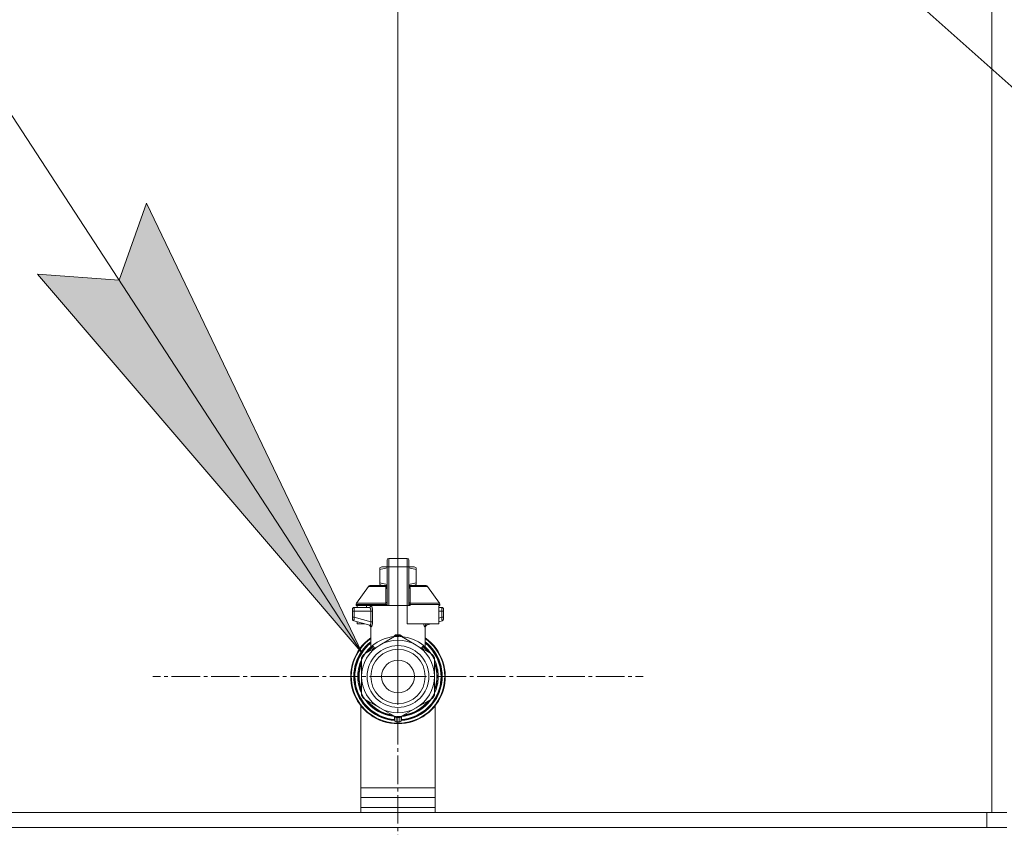
# Model space of a CAD drawing. Units: millimetres. Extents: x 0 to 17410, y -6 to 11880.
# Drawn here: x 13560 to 13957, y 9670 to 9997 of the extents above; entities that cross this region are included whole.
import ezdxf

# ---------------------------------------------------------------- set-up
doc = ezdxf.new("R2010")
doc.units = ezdxf.units.MM
doc.linetypes.add('K5LT_AXLED', pattern=[16, 11.5, -1.5, 1.5, -1.5])
doc.linetypes.add('K5LT_THIN', pattern=[0])
for name, color, linetype, true_color in [('DIM', 6, 'Continuous', 0xff00ff), ('FOR', 7, 'Continuous', 0xffffff), ('OSI', 2, 'Continuous', 0xffff00), ('R', 1, 'Continuous', 0xff0000), ('WELDING', 7, 'Continuous', 0xffffff)]:
    doc.layers.add(name, color=color, linetype=linetype, true_color=true_color)

msp = doc.modelspace()

# ---------------------------------------------------------------- hatches: boundary and pattern name
at = {"layer": 'FOR'}
msp.add_hatch(color=7, dxfattribs=at).paths.add_polyline_path([(13698.05, 9740.65), (13610.89, 9922.58), (13599.76, 9891.45), (13566.78, 9893.83)])

# ---------------------------------------------------------------- linework, layer by layer
at = {"layer": 'DIM', "color": 7, "linetype": 'K5LT_THIN', "lineweight": 18}
msp.add_line((13712.48, 9731.16), (13712.48, 10695.34), dxfattribs=at)
at = {"layer": 'FOR', "color": 7, "linetype": 'K5LT_THIN', "lineweight": 18}
for p, q in [((12978.48, 10844.62), (15108.32, 8947.03)), ((12978.48, 10844.62), (13698.05, 9740.65)), ((13599.76, 9891.45), (13610.89, 9922.58)), ((13610.89, 9922.58), (13698.05, 9740.65)), ((13698.05, 9740.65), (13566.78, 9893.83)), ((13566.78, 9893.83), (13599.76, 9891.45))]:
    msp.add_line(p, q, dxfattribs=at)
at = {"layer": 'OSI', "color": 30, "linetype": 'K5LT_AXLED', "lineweight": 18, "true_color": 0xff8000}
for q in [(13712.48, 9830.27), (13613.37, 9731.16), (13712.48, 9632.05), (13811.59, 9731.16)]:
    msp.add_line((13712.48, 9731.16), q, dxfattribs=at)
at = {"layer": 'R', "color": 7, "linetype": 'K5LT_THIN', "lineweight": 18}
for p, q in [((13952.48, 10178.16), (13952.48, 9676.16)), ((13705.13, 9775.09), (13705.94, 9775.56)), ((13708.07, 9775.56), (13705.94, 9775.56)), ((13708.07, 9775.42), (13708.07, 9778.2)), ((13708.07, 9775.42), (13708.07, 9759.83)), ((13708.8, 9778.94), (13716.15, 9778.94)), ((13708.8, 9775.46), (13708.8, 9778.94)), ((13708.8, 9759.83), (13708.8, 9775.46)), ((13716.15, 9775.46), (13708.8, 9775.46)), ((13716.15, 9775.46), (13716.15, 9778.94)), ((13716.15, 9775.46), (13716.15, 9759.83)), ((13716.89, 9778.2), (13716.89, 9775.42)), ((13716.89, 9775.56), (13716.89, 9778.2)), ((13716.89, 9778.2), (13716.89, 9776.73)), ((13716.89, 9776.73), (13716.89, 9778.2)), ((13716.89, 9776.73), (13716.89, 9775.56)), ((13716.89, 9776.73), (13716.89, 9776.73)), ((13716.89, 9776.73), (13716.89, 9776.73)), ((13719.02, 9775.56), (13716.89, 9775.56)), ((13716.89, 9775.42), (13716.89, 9759.83)), ((13719.83, 9775.09), (13719.02, 9775.56)), ((13705.13, 9774.43), (13705.13, 9775.09)), ((13705.13, 9769.04), (13705.13, 9774.43)), ((13716.9, 9772.32), (13716.89, 9772.32)), ((13716.9, 9772.32), (13716.9, 9771.33)), ((13716.9, 9772.32), (13716.9, 9772.19)), ((13716.9, 9771.66), (13716.9, 9771.58)), ((13716.9, 9771.58), (13716.9, 9771.47)), ((13716.9, 9771.47), (13716.9, 9771.42)), ((13719.83, 9774.43), (13719.83, 9775.09)), ((13719.83, 9774.43), (13719.83, 9769.04)), ((13695.7, 9760.75), (13700.5, 9767.6)), ((13701.1, 9767.91), (13708.05, 9767.91)), ((13705.13, 9769.04), (13705.13, 9768.38)), ((13705.13, 9768.38), (13705.94, 9767.91)), ((13708.05, 9767.77), (13708.05, 9768.5)), ((13708.05, 9768.5), (13708.07, 9768.5)), ((13708.05, 9766.67), (13708.05, 9767.77)), ((13708.05, 9767.77), (13708.07, 9767.77)), ((13716.89, 9771.33), (13716.9, 9771.33)), ((13716.9, 9770.36), (13716.89, 9770.36)), ((13716.9, 9770.21), (13716.89, 9770.21)), ((13716.9, 9769.59), (13716.89, 9769.59)), ((13716.9, 9768.89), (13716.89, 9768.89)), ((13716.89, 9768.86), (13716.9, 9768.86)), ((13716.9, 9767.96), (13716.89, 9767.96)), ((13716.9, 9771.33), (13716.9, 9770.36)), ((13716.9, 9771.18), (13716.9, 9771.07)), ((13716.9, 9771.07), (13716.9, 9770.89)), ((13716.9, 9770.61), (13716.9, 9770.63)), ((13716.9, 9770.21), (13716.9, 9769.59)), ((13716.9, 9768.86), (13716.9, 9767.96)), ((13716.9, 9768.85), (13716.9, 9767.87)), ((13716.9, 9768.82), (13716.9, 9768.85)), ((13716.9, 9768.85), (13716.9, 9767.58)), ((13716.9, 9768.81), (13716.9, 9768.65)), ((13716.9, 9767.96), (13716.9, 9767.1)), ((13716.9, 9767.91), (13723.85, 9767.91)), ((13719.83, 9768.38), (13719.02, 9767.91)), ((13719.83, 9769.04), (13719.83, 9768.38)), ((13729.25, 9760.75), (13724.46, 9767.6)), ((13708.05, 9766.67), (13708.07, 9766.67)), ((13708.05, 9766.16), (13708.05, 9766.67)), ((13708.05, 9765.85), (13708.05, 9766.16)), ((13708.05, 9766.16), (13708.07, 9766.16)), ((13708.05, 9765.85), (13708.07, 9765.85)), ((13708.05, 9765.8), (13708.07, 9765.8)), ((13708.05, 9763.68), (13708.05, 9764.34)), ((13708.07, 9764.34), (13708.05, 9764.34)), ((13708.05, 9763.68), (13708.07, 9763.68)), ((13708.05, 9763.65), (13708.05, 9763.68)), ((13708.05, 9763.65), (13708.07, 9763.65)), ((13716.9, 9767.1), (13716.89, 9767.1)), ((13716.9, 9766.84), (13716.89, 9766.84)), ((13716.9, 9766.81), (13716.89, 9766.81)), ((13716.9, 9766.16), (13716.89, 9766.16)), ((13716.9, 9764.73), (13716.89, 9764.73)), ((13716.9, 9764.68), (13716.89, 9764.68)), ((13716.9, 9766.92), (13716.9, 9766.89)), ((13716.9, 9766.89), (13716.9, 9766.16)), ((13716.9, 9766.84), (13716.9, 9766.81)), ((13716.9, 9766.83), (13716.9, 9766.2)), ((13716.9, 9766.81), (13716.9, 9766.16)), ((13716.9, 9764.68), (13716.9, 9763.9)), ((13716.9, 9764.68), (13716.9, 9764.18)), ((13716.9, 9764.64), (13716.9, 9764.68)), ((13716.9, 9764.68), (13716.9, 9764.15)), ((13716.9, 9764.68), (13716.9, 9762.04)), ((13716.9, 9764.68), (13716.9, 9763.51)), ((13716.9, 9764.68), (13716.9, 9764.64)), ((13716.9, 9764.68), (13716.9, 9764.64)), ((13716.9, 9763.85), (13716.9, 9763.38)), ((13695.57, 9760.33), (13695.57, 9759.83)), ((13707.55, 9760.33), (13695.57, 9760.33)), ((13707.55, 9759.83), (13695.57, 9759.83)), ((13695.7, 9760.75), (13707.51, 9760.75)), ((13695.98, 9759.83), (13695.98, 9759.09)), ((13699.77, 9759.83), (13699.77, 9759.09)), ((13707.55, 9760.33), (13707.55, 9759.83)), ((13708.07, 9760.33), (13707.55, 9760.33)), ((13708.07, 9759.83), (13707.55, 9759.83)), ((13708.05, 9762.54), (13708.05, 9763.4)), ((13708.05, 9763.4), (13708.07, 9763.4)), ((13708.05, 9761.64), (13708.05, 9762.54)), ((13708.05, 9762.54), (13708.07, 9762.54)), ((13708.05, 9761.64), (13708.07, 9761.64)), ((13708.8, 9759.83), (13708.07, 9759.83)), ((13716.15, 9759.83), (13708.8, 9759.83)), ((13716.15, 9752.48), (13716.15, 9759.83)), ((13716.89, 9759.83), (13716.15, 9759.83)), ((13716.9, 9762.04), (13716.89, 9762.04)), ((13716.9, 9761.99), (13716.89, 9761.99)), ((13717.41, 9760.33), (13716.89, 9760.33)), ((13717.41, 9759.83), (13716.89, 9759.83)), ((13716.9, 9763.38), (13716.9, 9763.07)), ((13716.9, 9763.07), (13716.9, 9762.58)), ((13716.9, 9763.03), (13716.9, 9762.04)), ((13716.9, 9762.77), (13716.9, 9762.04)), ((13716.9, 9762.77), (13716.9, 9762.04)), ((13716.9, 9762.47), (13716.9, 9762.04)), ((13717.41, 9760.33), (13717.41, 9759.83)), ((13729.38, 9760.33), (13717.41, 9760.33)), ((13717.44, 9760.75), (13729.25, 9760.75)), ((13728.98, 9759.83), (13728.98, 9752.48)), ((13729.38, 9759.83), (13728.98, 9759.83)), ((13729.38, 9760.33), (13729.38, 9759.83)), ((13694.1, 9758.11), (13694.1, 9757.97)), ((13694.81, 9757.62), (13694.1, 9757.62)), ((13694.1, 9757.62), (13694.1, 9755.12)), ((13694.81, 9757.62), (13694.81, 9755.12)), ((13701.54, 9757.62), (13694.81, 9757.62)), ((13694.84, 9759.09), (13700.89, 9759.09)), ((13701.54, 9757.62), (13701.54, 9753.32)), ((13701.54, 9757.62), (13702.2, 9757.62)), ((13702.2, 9757.62), (13702.2, 9753.32)), ((13702.2, 9753.32), (13702.2, 9757.62)), ((13728.98, 9759.09), (13730.12, 9759.09)), ((13730.14, 9757.62), (13728.98, 9757.62)), ((13730.14, 9755.12), (13730.14, 9757.62)), ((13730.14, 9757.62), (13730.85, 9757.62)), ((13730.85, 9757.62), (13730.85, 9758.36)), ((13730.85, 9758.26), (13730.85, 9758.18)), ((13730.85, 9755.12), (13730.85, 9757.62)), ((13694.81, 9755.12), (13694.1, 9755.12)), ((13694.1, 9755.12), (13694.1, 9754.37)), ((13694.1, 9754.37), (13694.1, 9754.37)), ((13694.65, 9753.66), (13701.09, 9751.93)), ((13701.54, 9753.32), (13694.81, 9755.12)), ((13695.98, 9753.3), (13695.98, 9752.48)), ((13695.98, 9752.48), (13699.04, 9752.48)), ((13702.2, 9753.32), (13701.54, 9753.32)), ((13728.98, 9752.48), (13716.15, 9752.48)), ((13725.91, 9752.48), (13723.87, 9751.93)), ((13730.14, 9755.12), (13728.98, 9754.81)), ((13730.31, 9753.66), (13728.98, 9753.3)), ((13730.85, 9755.12), (13730.14, 9755.12)), ((13730.31, 9753.66), (13730.31, 9753.66)), ((13730.85, 9754.37), (13730.85, 9755.12)), ((13730.85, 9754.37), (13730.85, 9754.37)), ((13701.45, 9742.79), (13701.45, 9751.27)), ((13705.13, 9743.89), (13711.69, 9747.68)), ((13713.27, 9747.68), (13719.83, 9743.89)), ((13723.5, 9742.79), (13723.5, 9751.27)), ((13698.57, 9740.11), (13705.13, 9743.89)), ((13719.83, 9743.89), (13726.39, 9740.11)), ((13699.15, 9740.45), (13699.15, 9740.45)), ((13699.94, 9740.9), (13699.47, 9740.9)), ((13699.47, 9740.89), (13699.93, 9740.89)), ((13701.45, 9742.79), (13701.45, 9742.79)), ((13723.5, 9742.79), (13723.5, 9742.79)), ((13697.72, 9737.95), (13697.78, 9737.95)), ((13697.78, 9737.94), (13697.72, 9737.94)), ((13697.78, 9731.16), (13697.78, 9738.74)), ((13727.18, 9738.74), (13727.18, 9731.16)), ((13727.31, 9737.78), (13727.18, 9737.78)), ((13727.32, 9737.77), (13727.18, 9737.77)), ((13728.07, 9735.71), (13727.61, 9735.71)), ((13728.08, 9735.68), (13727.62, 9735.68)), ((13696.26, 9732.15), (13696.71, 9732.15)), ((13696.27, 9732.19), (13696.71, 9732.19)), ((13696.3, 9732.6), (13696.74, 9732.6)), ((13696.33, 9732.94), (13696.78, 9732.94)), ((13696.53, 9734.25), (13696.98, 9734.25)), ((13727.87, 9734.73), (13728.32, 9734.73)), ((13728.37, 9734.53), (13727.92, 9734.53)), ((13696.28, 9729.96), (13696.72, 9729.96)), ((13696.28, 9729.94), (13696.72, 9729.94)), ((13696.28, 9729.91), (13696.72, 9729.91)), ((13696.3, 9729.69), (13696.74, 9729.69)), ((13696.49, 9728.31), (13696.93, 9728.31)), ((13696.49, 9728.29), (13696.94, 9728.29)), ((13697.78, 9723.59), (13697.78, 9731.16)), ((13727.18, 9731.16), (13727.18, 9723.59)), ((13728.37, 9727.8), (13727.92, 9727.8)), ((13728.71, 9731.64), (13728.27, 9731.64)), ((13728.71, 9730.69), (13728.27, 9730.69)), ((13727.24, 9724.39), (13727.18, 9724.39)), ((13727.23, 9724.36), (13727.18, 9724.36)), ((13728.02, 9726.46), (13727.56, 9726.46)), ((13728.02, 9726.45), (13727.56, 9726.45)), ((13727.87, 9727.6), (13728.32, 9727.6)), ((13728.02, 9726.45), (13728.02, 9726.46)), ((13705.13, 9718.43), (13698.57, 9722.22)), ((13726.39, 9722.22), (13719.83, 9718.43)), ((13697.48, 9676.16), (13697.48, 9719.32)), ((13711.69, 9714.65), (13705.13, 9718.43)), ((13719.83, 9718.43), (13713.27, 9714.65)), ((13727.48, 9719.32), (13727.48, 9676.16)), ((13711.01, 9715.04), (13711.01, 9713.54)), ((13711.01, 9714.09), (13711.01, 9714)), ((13713.95, 9715.04), (13713.95, 9713.54)), ((13713.95, 9713.59), (13713.95, 9713.8)), ((13713.95, 9713.59), (13713.95, 9713.54)), ((13697.48, 9686.16), (13727.48, 9686.16)), ((13697.48, 9682.16), (13727.48, 9682.16)), ((13697.48, 9676.16), (12564.48, 9676.16)), ((12564.48, 9676.16), (13950.48, 9676.16)), ((13697.48, 9678.16), (13727.48, 9678.16)), ((13697.48, 9678.16), (13727.48, 9678.16)), ((13952.48, 9676.16), (13727.48, 9676.16)), ((13950.48, 9670.16), (13950.48, 9676.16)), ((13958.48, 9676.16), (13952.48, 9676.16)), ((12564.48, 9670.16), (13950.48, 9670.16)), ((13958.48, 9670.16), (13950.48, 9670.16))]:
    msp.add_line(p, q, dxfattribs=at)
for radius in [12.49, 10.99, 6.61]:
    msp.add_circle((13712.48, 9731.16), radius, dxfattribs=at)
for centre, radius, start, end in [((13708.8, 9778.2), 0.735, 90, 180), ((13716.15, 9778.2), 0.735, 0, 90), ((13716.15, 9778.2), 0.735, 0, 90), ((13701.1, 9767.18), 0.735, 90, 145.008), ((13723.85, 9767.18), 0.735, 34.992, 90), ((13696.31, 9760.33), 0.735, 145.008, 180), ((13700.72, 9759.83), 0.735, 270, 0), ((13728.65, 9760.33), 0.735, 0, 34.992), ((13694.84, 9758.36), 0.735, 135.9101, 180), ((13694.84, 9758.36), 0.735, 90, 135.9101), ((13730.12, 9758.36), 0.735, 44.0885, 90), ((13730.12, 9758.36), 0.735, 0, 44.0885), ((13694.84, 9754.37), 0.735, 180, 180.0014), ((13694.84, 9754.37), 0.735, 180.0014, 216.7151), ((13694.84, 9754.37), 0.735, 216.7151, 255), ((13730.12, 9754.37), 0.735, 285, 0), ((13712.48, 9731.16), 16.54, 87.2646, 92.7354), ((13712.48, 9731.16), 19.11, 125.2344, 270), ((13712.48, 9731.16), 18.89, 125.6968, 54.3032), ((13712.48, 9731.16), 17.86, 128.1312, 265.343), ((13712.48, 9731.16), 17.64, 128.6822, 265.2198), ((13712.48, 9731.16), 17.42, 129.2512, 265.1606), ((13712.48, 9731.16), 16.24, 155.304, 155.3039), ((13712.48, 9731.16), 14.7, 120, 180), ((13712.48, 9731.16), 14.7, 60, 120), ((13712.48, 9731.16), 19.11, 270, 54.7656), ((13712.48, 9731.16), 17.86, 274.657, 51.8688), ((13712.48, 9731.16), 17.64, 274.7802, 51.3178), ((13712.48, 9731.16), 17.42, 274.8394, 50.7488), ((13712.48, 9731.16), 14.7, 0, 60), ((13712.48, 9731.16), 16.54, 147.2646, 152.7354), ((13712.48, 9731.16), 16.24, 145.1517, 145.1798), ((13712.48, 9731.16), 16.24, 143.2093, 145.1517), ((13712.48, 9731.16), 16.24, 143.1798, 143.2093), ((13712.48, 9731.16), 16.02, 133.4948, 142.5697), ((13712.48, 9731.16), 15.8, 132.2586, 141.5289), ((13712.48, 9731.16), 15.7, 131.5609, 140.599), ((13712.48, 9731.16), 15.8, 134.8204, 135.3163), ((13712.48, 9731.16), 15.8, 132.2586, 134.3516), ((13712.48, 9731.16), 15.7, 39.401, 48.4391), ((13712.48, 9731.16), 15.8, 47.7401, 47.7414), ((13712.48, 9731.16), 15.8, 44.7228, 47.7401), ((13712.48, 9731.16), 15.8, 38.4711, 47.7414), ((13712.48, 9731.16), 16.02, 36.5965, 46.5084), ((13712.48, 9731.16), 16.54, 27.2646, 32.7354), ((13712.48, 9731.16), 15.8, 158.4711, 201.5289), ((13712.48, 9731.16), 16.02, 156.5965, 168.8882), ((13712.48, 9731.16), 15.7, 159.401, 200.599), ((13712.48, 9731.16), 16.24, 154.8202, 155.304), ((13712.48, 9731.16), 15.8, 338.4711, 21.5289), ((13712.48, 9731.16), 15.7, 339.401, 20.599), ((13712.48, 9731.16), 16.24, 24.0001, 24.0316), ((13712.48, 9731.16), 16.24, 16.2638, 24.0013), ((13712.48, 9731.16), 16.02, 12.8629, 16.3708), ((13712.48, 9731.16), 16.24, 16.137, 16.2638), ((13712.48, 9731.16), 16.24, 176.3957, 176.5232), ((13712.48, 9731.16), 16.24, 174.9308, 176.3957), ((13712.48, 9731.16), 16.24, 173.7075, 174.9308), ((13712.48, 9731.16), 16.24, 169.0446, 173.7075), ((13712.48, 9731.16), 16.02, 176.4741, 184.3149), ((13712.48, 9731.16), 16.24, 11.9661, 12.6812), ((13712.48, 9731.16), 16.24, 184.2548, 184.329), ((13712.48, 9731.16), 16.24, 184.329, 184.4249), ((13712.48, 9731.16), 16.24, 184.4249, 185.2233), ((13712.48, 9731.16), 16.24, 185.2233, 190.1025), ((13712.48, 9731.16), 16.24, 190.1025, 190.1997), ((13712.48, 9731.16), 16.02, 190.345, 203.4035), ((13712.48, 9731.16), 14.7, 180, 240), ((13712.48, 9731.16), 14.7, 300, 0), ((13712.48, 9731.16), 16.24, 347.3188, 348.0339), ((13712.48, 9731.16), 16.24, 358.3132, 1.6868), ((13712.48, 9731.16), 16.24, 335.235, 335.369), ((13712.48, 9731.16), 16.24, 335.369, 343.1375), ((13712.48, 9731.16), 16.02, 342.922, 347.1371), ((13712.48, 9731.16), 16.54, 207.2646, 212.7354), ((13712.48, 9731.16), 16.02, 216.5965, 263.4035), ((13712.48, 9731.16), 15.8, 218.4711, 261.5289), ((13712.48, 9731.16), 15.7, 219.401, 260.599), ((13712.48, 9731.16), 16.02, 276.5965, 323.4035), ((13712.48, 9731.16), 15.8, 278.4711, 321.5289), ((13712.48, 9731.16), 15.7, 279.401, 320.599), ((13712.48, 9731.16), 16.54, 327.2646, 332.7354), ((13712.48, 9731.16), 14.7, 240, 300), ((13711.74, 9713.54), 0.735, 180, 267.612), ((13711.74, 9715.38), 0.735, 214.2377, 265.7623), ((13712.48, 9731.16), 16.54, 267.2646, 272.7354), ((13711.74, 9715.38), 0.735, 265.9402, 267.3341), ((13712.48, 9731.16), 16.54, 267.3341, 267.3506), ((13712.48, 9731.16), 16.54, 267.3506, 272.6494), ((13712.48, 9731.16), 18.38, 267.612, 267.6421), ((13712.48, 9731.16), 18.38, 267.6421, 272.3592), ((13712.48, 9731.16), 18.38, 272.3592, 272.388), ((13712.48, 9731.16), 16.54, 272.6494, 272.6659), ((13713.21, 9713.54), 0.735, 272.388, 359.9999), ((13713.21, 9715.38), 0.735, 272.6659, 274.0599), ((13713.21, 9715.38), 0.735, 274.2376, 325.7624)]:
    msp.add_arc(centre, radius, start, end, dxfattribs=at)
for centre, major_axis, ratio, start_param, end_param in [((13708.8, 9775.42), (-0.735, 0), 0.052336, 4.712389, 6.283185), ((13716.15, 9775.42), (0.735, 0), 0.052336, 0, 1.570796), ((13700.89, 9759.83), (0, -0.735), 0.985178, 0, 1.570796), ((13712.48, 9731.16), (-11.49, -11.49), 1, 2.385635, 2.565042), ((13712.48, 9731.16), (-11.49, 11.49), 1, 3.718143, 3.89755)]:
    msp.add_ellipse(centre, major_axis=major_axis, ratio=ratio, start_param=start_param, end_param=end_param, dxfattribs=at)
at = {"layer": 'WELDING', "color": 7, "linetype": 'K5LT_THIN', "lineweight": 18}
for p, q in [((13708.07, 9775.06), (13705.13, 9774.43)), ((13719.83, 9774.43), (13716.89, 9775.06)), ((13716.9, 9772.32), (13716.9, 9772.28)), ((13716.9, 9772.06), (13716.9, 9772.28)), ((13716.9, 9772.06), (13716.9, 9772.19)), ((13716.9, 9772.06), (13716.9, 9772.19)), ((13716.9, 9771.81), (13716.9, 9771.66)), ((13700.5, 9767.6), (13707.83, 9767.6)), ((13708.05, 9768.41), (13705.13, 9769.04)), ((13708.06, 9767.75), (13707.83, 9767.6)), ((13716.9, 9771.33), (13716.9, 9771.18)), ((13716.9, 9770.89), (13716.9, 9770.86)), ((13716.9, 9770.45), (13716.9, 9770.61)), ((13716.9, 9770.61), (13716.9, 9770.61)), ((13716.9, 9770.37), (13716.9, 9770.59)), ((13716.9, 9770.45), (13716.9, 9770.58)), ((13716.9, 9770.36), (13716.9, 9770.32)), ((13716.9, 9770.36), (13716.9, 9770.2)), ((13716.9, 9770.33), (13716.9, 9770.32)), ((13719.83, 9769.04), (13716.9, 9768.41)), ((13716.9, 9768.89), (13716.9, 9768.59)), ((13716.9, 9768.86), (13716.9, 9768.6)), ((13716.9, 9768.59), (13716.9, 9768.78)), ((13716.9, 9768.59), (13716.9, 9768.73)), ((13716.9, 9767.67), (13716.9, 9767.85)), ((13717.12, 9767.6), (13716.9, 9767.75)), ((13716.9, 9767.55), (13717.12, 9767.6)), ((13716.9, 9767.27), (13716.9, 9767.59)), ((13716.9, 9767.49), (13716.9, 9767.07)), ((13724.46, 9767.6), (13717.12, 9767.6)), ((13707.75, 9766.81), (13707.57, 9766.76)), ((13707.85, 9766.86), (13707.75, 9766.81)), ((13707.89, 9766.89), (13707.85, 9766.86)), ((13707.91, 9766.91), (13707.89, 9766.89)), ((13707.92, 9766.91), (13707.91, 9766.91)), ((13707.93, 9766.92), (13707.92, 9766.91)), ((13708.05, 9767.09), (13707.93, 9766.92)), ((13708.05, 9765.8), (13708.05, 9765.85)), ((13708.05, 9763.4), (13708.05, 9763.65)), ((13716.89, 9766.16), (13716.89, 9764.73)), ((13716.9, 9767.25), (13716.9, 9767.38)), ((13716.9, 9767.1), (13716.9, 9766.73)), ((13716.92, 9767.05), (13716.9, 9767.09)), ((13716.9, 9767.07), (13716.9, 9766.66)), ((13716.9, 9766.48), (13716.9, 9766.16)), ((13716.9, 9766.23), (13716.9, 9766.46)), ((13716.9, 9766.27), (13716.9, 9766.42)), ((13716.9, 9766.42), (13716.9, 9766.16)), ((13716.9, 9766.27), (13716.9, 9766.42)), ((13716.9, 9766.27), (13716.9, 9766.42)), ((13716.9, 9764.73), (13716.9, 9764.45)), ((13716.9, 9764.43), (13716.9, 9764.68)), ((13716.9, 9764.36), (13716.9, 9763.85)), ((13716.96, 9766.98), (13716.92, 9767.05)), ((13716.99, 9766.95), (13716.96, 9766.98)), ((13717.01, 9766.93), (13716.99, 9766.95)), ((13717.02, 9766.93), (13717.01, 9766.93)), ((13717.02, 9766.92), (13717.02, 9766.93)), ((13717.14, 9766.84), (13717.02, 9766.92)), ((13717.39, 9766.76), (13717.14, 9766.84)), ((13707.51, 9760.75), (13708.07, 9761.17)), ((13716.9, 9763.1), (13716.9, 9761.99)), ((13716.9, 9762.58), (13716.9, 9762.4)), ((13716.9, 9762.04), (13716.9, 9762.35)), ((13716.9, 9762.06), (13716.9, 9762.31)), ((13694.1, 9758.36), (13694.1, 9758.36)), ((13694.1, 9758.36), (13694.1, 9757.62)), ((13694.1, 9758.36), (13694.1, 9758.36)), ((13694.1, 9758.18), (13694.1, 9758.26)), ((13730.12, 9759.09), (13730.12, 9759.09)), ((13730.12, 9759.09), (13730.12, 9759.09)), ((13730.12, 9759.09), (13730.12, 9759.09)), ((13730.12, 9759.09), (13730.12, 9759.09)), ((13730.12, 9759.09), (13730.12, 9759.09)), ((13730.12, 9759.09), (13730.12, 9759.09)), ((13730.12, 9759.09), (13730.12, 9759.09)), ((13730.12, 9759.09), (13730.12, 9759.09)), ((13730.12, 9759.09), (13730.12, 9759.09)), ((13730.12, 9759.09), (13730.13, 9759.09)), ((13730.13, 9759.09), (13730.13, 9759.09)), ((13730.13, 9759.09), (13730.15, 9759.09)), ((13730.15, 9759.09), (13730.19, 9759.09)), ((13730.19, 9759.09), (13730.26, 9759.08)), ((13730.26, 9759.08), (13730.39, 9759.04)), ((13730.39, 9759.04), (13730.42, 9759.03)), ((13730.85, 9758.36), (13730.85, 9758.36)), ((13730.85, 9758.18), (13730.85, 9758.26)), ((13694.14, 9754.12), (13694.25, 9753.93)), ((13694.65, 9753.66), (13694.41, 9753.77)), ((13694.65, 9753.66), (13694.65, 9753.66)), ((13700.91, 9751.98), (13701.45, 9751.29)), ((13722.91, 9752.01), (13722.82, 9752.48)), ((13722.82, 9752.48), (13723.24, 9751.26)), ((13723.34, 9751.22), (13722.91, 9752.01)), ((13723.87, 9751.93), (13723.46, 9752.48)), ((13724.05, 9751.98), (13723.5, 9751.29)), ((13730.31, 9753.66), (13730.54, 9753.77)), ((13730.31, 9753.66), (13730.54, 9753.77)), ((13730.31, 9753.66), (13730.31, 9753.66)), ((13730.31, 9753.66), (13730.31, 9753.66)), ((13730.31, 9753.66), (13730.31, 9753.66)), ((13710.46, 9746.97), (13711.48, 9748.01)), ((13711.48, 9748.01), (13711.72, 9748.05)), ((13711.73, 9747.97), (13711.72, 9748.05)), ((13711.73, 9747.87), (13711.73, 9747.97)), ((13711.73, 9747.68), (13711.73, 9747.87)), ((13713.22, 9747.87), (13713.23, 9747.97)), ((13713.22, 9747.68), (13713.22, 9747.87)), ((13713.23, 9748.05), (13714.36, 9747.32)), ((13713.23, 9747.97), (13713.23, 9748.05)), ((13723.24, 9751.26), (13723.34, 9751.22)), ((13714.36, 9747.32), (13714.49, 9746.97)), ((13701.45, 9742.79), (13701.95, 9743.3)), ((13701.45, 9742.79), (13701.45, 9742.79)), ((13701.95, 9743.3), (13702.05, 9743.4)), ((13722.27, 9742.48), (13722.9, 9742.91)), ((13722.9, 9743.4), (13723.5, 9742.8)), ((13723.5, 9742.8), (13723.5, 9742.79)), ((13723.5, 9742.79), (13723.5, 9742.79))]:
    msp.add_line(p, q, dxfattribs=at)
for centre, radius, start, end in [((13708.09, 9768.24), 0.686, 247.703, 266.6748), ((13694.61, 9754.29), 0.499, 197.1486, 199.5807), ((13702.7, 9755.29), 4.21, 252.7744, 255.137), ((13722.7, 9753.73), 2.59, 284.1231, 287.9651), ((13703.79, 9744.76), 2.53, 226.8073, 244.0657), ((13703.97, 9745.06), 2.35, 225.2618, 252.552), ((13720.99, 9745.05), 2.34, 287.3815, 314.7884)]:
    msp.add_arc(centre, radius, start, end, dxfattribs=at)
for points, knots in [([(13707.57, 9766.76), (13707.57, 9766.83), (13707.58, 9766.97), (13707.62, 9767.17), (13707.69, 9767.34), (13707.76, 9767.48), (13707.81, 9767.56), (13707.83, 9767.6)], [0, 0, 0, 0, 2.049644, 3.884643, 5.637387, 6.937624, 8, 8, 8, 8]), ([(13717.12, 9767.6), (13717.15, 9767.56), (13717.2, 9767.48), (13717.26, 9767.36), (13717.3, 9767.24), (13717.34, 9767.13), (13717.36, 9767.02), (13717.38, 9766.92), (13717.38, 9766.83), (13717.39, 9766.78), (13717.39, 9766.76)], [0, 0, 0, 0, 1.721959, 3.29703, 4.723759, 6.157113, 7.53517, 9.026848, 10.181791, 11, 11, 11, 11]), ([(13701.62, 9759.83), (13701.63, 9759.83), (13701.67, 9759.82), (13701.72, 9759.75), (13701.78, 9759.67), (13701.83, 9759.57), (13701.89, 9759.43), (13701.96, 9759.25), (13702.01, 9759.06), (13702.06, 9758.87), (13702.1, 9758.68), (13702.13, 9758.5), (13702.15, 9758.35), (13702.16, 9758.22), (13702.17, 9758.13), (13702.18, 9758.04), (13702.19, 9757.96), (13702.19, 9757.88), (13702.19, 9757.77), (13702.19, 9757.68), (13702.2, 9757.62)], [0, 0, 0, 0, 1.898827, 3.534696, 4.942123, 6.395407, 8.08868, 9.794644, 11.52342, 12.874807, 14.301562, 15.501399, 16.599766, 17.304901, 17.891165, 18.428625, 18.941435, 19.40687, 19.891096, 21, 21, 21, 21]), ([(13702.2, 9757.62), (13702.19, 9757.75), (13702.19, 9757.98), (13702.16, 9758.26), (13702.13, 9758.48), (13702.11, 9758.63), (13702.08, 9758.76), (13702.05, 9758.9), (13702.02, 9759.04), (13701.98, 9759.19), (13701.93, 9759.33), (13701.88, 9759.47), (13701.82, 9759.59), (13701.76, 9759.7), (13701.71, 9759.78), (13701.66, 9759.82), (13701.63, 9759.83), (13701.62, 9759.83)], [0, 0, 0, 0, 1.969916, 3.587862, 4.661574, 5.541007, 6.25779, 7.095635, 8.059153, 9.151949, 10.245208, 11.438457, 12.701053, 14.040653, 15.547691, 16.857571, 18, 18, 18, 18]), ([(13707.51, 9760.75), (13707.52, 9760.72), (13707.53, 9760.64), (13707.54, 9760.53), (13707.55, 9760.42), (13707.55, 9760.36), (13707.55, 9760.33)], [0, 0, 0, 0, 2.148758, 4.11294, 5.668496, 7, 7, 7, 7]), ([(13717.44, 9760.75), (13717.37, 9760.76), (13717.24, 9760.8), (13717.1, 9760.86), (13717.01, 9760.93), (13716.94, 9761.01), (13716.9, 9761.09), (13716.89, 9761.15), (13716.89, 9761.18)], [0, 0, 0, 0, 2.13608, 3.773885, 4.992751, 6.264797, 7.626991, 9, 9, 9, 9]), ([(13717.44, 9760.75), (13717.44, 9760.72), (13717.43, 9760.66), (13717.42, 9760.55), (13717.41, 9760.44), (13717.41, 9760.37), (13717.41, 9760.33)], [0, 0, 0, 0, 1.943011, 3.641753, 5.245993, 7, 7, 7, 7]), ([(13694.15, 9758.63), (13694.16, 9758.64), (13694.16, 9758.65), (13694.17, 9758.68), (13694.18, 9758.69), (13694.2, 9758.72), (13694.21, 9758.73), (13694.23, 9758.77), (13694.24, 9758.78), (13694.26, 9758.82), (13694.27, 9758.83), (13694.29, 9758.85), (13694.3, 9758.86), (13694.31, 9758.87)], [0, 0, 0, 0, 0.704864, 0.704864, 1.409729, 1.409729, 2.409729, 2.409729, 3.409729, 3.409729, 4.409729, 4.409729, 4.999687, 4.999687, 4.999687, 4.999687]), ([(13694.84, 9759.09), (13694.84, 9759.09), (13694.84, 9759.09), (13694.82, 9759.09), (13694.79, 9759.09), (13694.75, 9759.09), (13694.73, 9759.09), (13694.69, 9759.08), (13694.67, 9759.07), (13694.63, 9759.06), (13694.61, 9759.06), (13694.57, 9759.04), (13694.55, 9759.03), (13694.53, 9759.03)], [0.00018, 0.00018, 0.00018, 0.00018, 0.002521, 0.002521, 0.802521, 0.802521, 1.602521, 1.602521, 2.402521, 2.402521, 3.202521, 3.202521, 4, 4, 4, 4]), ([(13694.82, 9758.66), (13694.82, 9758.6), (13694.82, 9758.47), (13694.81, 9758.2), (13694.81, 9757.92), (13694.81, 9757.7), (13694.81, 9757.62)], [0, 0, 0, 0, 1.633227, 3.051323, 5.621957, 7, 7, 7, 7]), ([(13694.84, 9759.09), (13694.84, 9759.09), (13694.83, 9759.08), (13694.83, 9759.02), (13694.82, 9758.93), (13694.82, 9758.81), (13694.82, 9758.72), (13694.82, 9758.66)], [0, 0, 0, 0, 1.845225, 3.475148, 4.912649, 6.420933, 8, 8, 8, 8]), ([(13700.89, 9759.09), (13700.92, 9759.09), (13700.97, 9759.08), (13701.05, 9759.02), (13701.12, 9758.95), (13701.18, 9758.87), (13701.23, 9758.78), (13701.29, 9758.68), (13701.35, 9758.56), (13701.4, 9758.41), (13701.45, 9758.25), (13701.49, 9758.1), (13701.51, 9757.96), (13701.52, 9757.85), (13701.53, 9757.76), (13701.53, 9757.68), (13701.54, 9757.64), (13701.54, 9757.62)], [0, 0, 0, 0, 2.166132, 3.978339, 5.345502, 6.585937, 7.741111, 8.975076, 10.291451, 11.723107, 13.163591, 14.473705, 15.515114, 16.321342, 17.081766, 17.641318, 18, 18, 18, 18]), ([(13730.12, 9759.09), (13730.12, 9759.09), (13730.12, 9759.09), (13730.14, 9759.09), (13730.16, 9759.09), (13730.2, 9759.09), (13730.22, 9759.09), (13730.26, 9759.08), (13730.28, 9759.07), (13730.33, 9759.06), (13730.35, 9759.06), (13730.39, 9759.04), (13730.41, 9759.03), (13730.42, 9759.03)], [0.001424, 0.001424, 0.001424, 0.001424, 0.003211, 0.003211, 0.803211, 0.803211, 1.603211, 1.603211, 2.403211, 2.403211, 3.203211, 3.203211, 4, 4, 4, 4]), ([(13730.14, 9758.66), (13730.13, 9758.73), (13730.13, 9758.84), (13730.13, 9758.95), (13730.12, 9759.03), (13730.12, 9759.08), (13730.12, 9759.09), (13730.12, 9759.09)], [0, 0, 0, 0, 1.86774, 3.513928, 4.94996, 6.445325, 8, 8, 8, 8]), ([(13730.14, 9757.62), (13730.14, 9757.71), (13730.14, 9757.88), (13730.14, 9758.11), (13730.14, 9758.31), (13730.14, 9758.5), (13730.14, 9758.61), (13730.14, 9758.66)], [0, 0, 0, 0, 1.845482, 3.473045, 4.894793, 6.403779, 8, 8, 8, 8]), ([(13730.8, 9758.63), (13730.8, 9758.64), (13730.79, 9758.65), (13730.78, 9758.68), (13730.77, 9758.69), (13730.76, 9758.72), (13730.75, 9758.73), (13730.73, 9758.77), (13730.72, 9758.78), (13730.69, 9758.81), (13730.68, 9758.83), (13730.66, 9758.85), (13730.65, 9758.86), (13730.64, 9758.87)], [0, 0, 0, 0, 0.703133, 0.703133, 1.406265, 1.406265, 2.406265, 2.406265, 3.406265, 3.406265, 4.406265, 4.406265, 4.999743, 4.999743, 4.999743, 4.999743]), ([(13730.8, 9758.63), (13730.8, 9758.64), (13730.79, 9758.65), (13730.78, 9758.68), (13730.77, 9758.69), (13730.76, 9758.72), (13730.75, 9758.73), (13730.73, 9758.77), (13730.72, 9758.78), (13730.69, 9758.82), (13730.68, 9758.83), (13730.66, 9758.85), (13730.65, 9758.86), (13730.64, 9758.87)], [0, 0, 0, 0, 0.704859, 0.704859, 1.409719, 1.409719, 2.409719, 2.409719, 3.409719, 3.409719, 4.409719, 4.409719, 4.999687, 4.999687, 4.999687, 4.999687]), ([(13694.81, 9755.12), (13694.8, 9755.03), (13694.78, 9754.86), (13694.75, 9754.62), (13694.72, 9754.42), (13694.7, 9754.18), (13694.67, 9753.97), (13694.66, 9753.82), (13694.65, 9753.74), (13694.65, 9753.68), (13694.65, 9753.66), (13694.65, 9753.66), (13694.65, 9753.66)], [0, 0, 0, 0, 1.570136, 2.936917, 4.140565, 5.366716, 7.79719, 8.988033, 10.161069, 11.405958, 12.343338, 13, 13, 13, 13]), ([(13701.54, 9753.32), (13701.55, 9753.23), (13701.56, 9753.08), (13701.55, 9752.88), (13701.54, 9752.73), (13701.53, 9752.61), (13701.5, 9752.5), (13701.48, 9752.4), (13701.45, 9752.33), (13701.43, 9752.26), (13701.4, 9752.2), (13701.36, 9752.13), (13701.31, 9752.05), (13701.25, 9751.99), (13701.19, 9751.94), (13701.13, 9751.92), (13701.1, 9751.93), (13701.09, 9751.93)], [0, 0, 0, 0, 1.996562, 3.545581, 4.647056, 5.63524, 6.668594, 7.615573, 8.446941, 9.151242, 9.907257, 10.843603, 12.112744, 13.63538, 15.234025, 16.678211, 18, 18, 18, 18]), ([(13701.09, 9751.93), (13701.17, 9751.91), (13701.32, 9751.83), (13701.49, 9751.67), (13701.57, 9751.5), (13701.61, 9751.35), (13701.62, 9751.26), (13701.62, 9751.22)], [0, 0, 0, 0, 2.291086, 4.150729, 5.774696, 7.016014, 8, 8, 8, 8]), ([(13702.2, 9753.32), (13702.19, 9753.2), (13702.19, 9752.97), (13702.16, 9752.69), (13702.14, 9752.47), (13702.11, 9752.32), (13702.09, 9752.2), (13702.06, 9752.09), (13702.04, 9751.98), (13702.01, 9751.87), (13701.97, 9751.75), (13701.93, 9751.64), (13701.89, 9751.53), (13701.83, 9751.41), (13701.77, 9751.32), (13701.73, 9751.28), (13701.71, 9751.25), (13701.7, 9751.24), (13701.68, 9751.23), (13701.66, 9751.22), (13701.64, 9751.22), (13701.63, 9751.22), (13701.62, 9751.22)], [0, 0, 0, 0, 2.496083, 4.580325, 6.002436, 7.174259, 8.037343, 8.882629, 9.825483, 10.862288, 12.004059, 13.151903, 14.472585, 15.878212, 18.281468, 19.075216, 19.713576, 20.259396, 20.759426, 21.345531, 22.084273, 23, 23, 23, 23]), ([(13723.87, 9751.93), (13723.78, 9751.91), (13723.63, 9751.83), (13723.47, 9751.67), (13723.36, 9751.47), (13723.33, 9751.31), (13723.34, 9751.22)], [0, 0, 0, 0, 1.994172, 3.612029, 5.023815, 7, 7, 7, 7]), ([(13730.31, 9753.66), (13730.31, 9753.66), (13730.31, 9753.67), (13730.31, 9753.74), (13730.3, 9753.82), (13730.29, 9753.93), (13730.27, 9754.07), (13730.25, 9754.23), (13730.23, 9754.42), (13730.21, 9754.62), (13730.18, 9754.81), (13730.16, 9754.98), (13730.15, 9755.08), (13730.14, 9755.12)], [0, 0, 0, 0, 1.63295, 3.05388, 4.302286, 5.567054, 6.871185, 8.171195, 9.512066, 10.863043, 12.201293, 13.244361, 14, 14, 14, 14]), ([(13730.82, 9754.14), (13730.81, 9754.13), (13730.81, 9754.12), (13730.8, 9754.09), (13730.79, 9754.07), (13730.78, 9754.04), (13730.77, 9754.03), (13730.75, 9754), (13730.75, 9753.99), (13730.73, 9753.96), (13730.72, 9753.94), (13730.71, 9753.93)], [0, 0, 0, 0, 1.374884, 1.374884, 2.974884, 2.974884, 4.574884, 4.574884, 6.174884, 6.174884, 7.998431, 7.998431, 7.998431, 7.998431]), ([(13730.82, 9754.14), (13730.81, 9754.13), (13730.81, 9754.12), (13730.8, 9754.09), (13730.79, 9754.07), (13730.78, 9754.04), (13730.77, 9754.03), (13730.75, 9754), (13730.75, 9753.99), (13730.73, 9753.96), (13730.72, 9753.94), (13730.71, 9753.93)], [0, 0, 0, 0, 1.378762, 1.378762, 2.978762, 2.978762, 4.578762, 4.578762, 6.178762, 6.178762, 7.999854, 7.999854, 7.999854, 7.999854]), ([(13712.48, 9748.07), (13712.55, 9748.07), (13712.7, 9748.07), (13712.9, 9748.06), (13713.07, 9748.06), (13713.18, 9748.05), (13713.23, 9748.05)], [0, 0, 0, 0, 2.114097, 4.008957, 5.564513, 7, 7, 7, 7]), ([(13701.45, 9742.79), (13701.45, 9742.78), (13701.45, 9742.77), (13701.45, 9742.75), (13701.45, 9742.73), (13701.44, 9742.68), (13701.44, 9742.65), (13701.42, 9742.59), (13701.41, 9742.56), (13701.39, 9742.5), (13701.38, 9742.47), (13701.35, 9742.41), (13701.33, 9742.38), (13701.29, 9742.34), (13701.28, 9742.32), (13701.28, 9742.31), (13701.28, 9742.31), (13701.27, 9742.31), (13701.27, 9742.31), (13701.26, 9742.3), (13701.26, 9742.3), (13701.26, 9742.3), (13701.26, 9742.3), (13701.26, 9742.3), (13701.26, 9742.3), (13701.26, 9742.3)], [0, 0, 0, 0, 0.744629, 0.744629, 1.861572, 1.861572, 4.095458, 4.095458, 6.505181, 6.505181, 8.946437, 8.946437, 11.398134, 11.398134, 14.206118, 14.206118, 14.396758, 14.396758, 16.298732, 16.298732, 18.200706, 18.200706, 19.697082, 19.697082, 21, 21, 21, 21]), ([(13701.85, 9742.86), (13701.87, 9742.87), (13701.9, 9742.9), (13701.94, 9742.92), (13701.98, 9742.94), (13702.02, 9742.94), (13702.05, 9742.93), (13702.06, 9742.91)], [0, 0, 0, 0, 1.88293, 3.47775, 4.784459, 6.118118, 8, 8, 8, 8]), ([(13702.05, 9743.4), (13702.07, 9743.42), (13702.11, 9743.45), (13702.17, 9743.46), (13702.22, 9743.46), (13702.25, 9743.44), (13702.28, 9743.42), (13702.3, 9743.41), (13702.31, 9743.4), (13702.31, 9743.39)], [0, 0, 0, 0, 2.646528, 4.914489, 6.55976, 7.828674, 8.763411, 9.443107, 10, 10, 10, 10]), ([(13722.64, 9743.39), (13722.66, 9743.41), (13722.71, 9743.45), (13722.77, 9743.46), (13722.82, 9743.46), (13722.86, 9743.44), (13722.89, 9743.41), (13722.9, 9743.4)], [0, 0, 0, 0, 2.028538, 3.794619, 5.370797, 6.77259, 8, 8, 8, 8]), ([(13722.9, 9742.91), (13722.91, 9742.92), (13722.93, 9742.94), (13722.97, 9742.94), (13723.01, 9742.93), (13723.04, 9742.91), (13723.07, 9742.89), (13723.09, 9742.87), (13723.1, 9742.86)], [0, 0, 0, 0, 1.822935, 3.462208, 5.024962, 6.443782, 7.72506, 9, 9, 9, 9]), ([(13723.5, 9742.79), (13723.5, 9742.75), (13723.51, 9742.7), (13723.52, 9742.62), (13723.53, 9742.59), (13723.55, 9742.53), (13723.56, 9742.5), (13723.59, 9742.44), (13723.61, 9742.41), (13723.64, 9742.36), (13723.66, 9742.34), (13723.67, 9742.32), (13723.67, 9742.32), (13723.68, 9742.31), (13723.68, 9742.31), (13723.69, 9742.3), (13723.69, 9742.3), (13723.69, 9742.3), (13723.69, 9742.3), (13723.69, 9742.3), (13723.69, 9742.3), (13723.69, 9742.3)], [0.000003, 0.000003, 0.000003, 0.000003, 3.419087, 3.419087, 5.785608, 5.785608, 8.194762, 8.194762, 10.622672, 10.622672, 13.268281, 13.268281, 14.296478, 14.296478, 16.272455, 16.272455, 18.413313, 18.413313, 20.10771, 20.10771, 21, 21, 21, 21]), ([(13723.64, 9742.35), (13723.64, 9742.35), (13723.64, 9742.35), (13723.65, 9742.34), (13723.65, 9742.34), (13723.66, 9742.33), (13723.66, 9742.33), (13723.67, 9742.33), (13723.67, 9742.32), (13723.67, 9742.32), (13723.68, 9742.32), (13723.68, 9742.31), (13723.68, 9742.31), (13723.68, 9742.31), (13723.69, 9742.31), (13723.69, 9742.3), (13723.69, 9742.3), (13723.69, 9742.3), (13723.69, 9742.3), (13723.69, 9742.3)], [0, 0, 0, 0, 0.134714, 0.134714, 1.277204, 1.277204, 2.554408, 2.554408, 3.683878, 3.683878, 4.745202, 4.745202, 5.806526, 5.806526, 6.86785, 6.86785, 7.928401, 7.928401, 9, 9, 9, 9])]:
    msp.add_open_spline(points, degree=3, knots=knots, dxfattribs=at)
for points in [[(13707.51, 9760.75), (13707.51, 9761.42), (13707.53, 9762.76), (13707.54, 9764.77), (13707.55, 9766.09), (13707.57, 9766.76)], [(13717.39, 9766.76), (13717.42, 9766.09), (13717.46, 9764.76), (13717.44, 9762.76), (13717.44, 9761.42), (13717.44, 9760.75)], [(13711.72, 9748.05), (13711.81, 9748.05), (13711.97, 9748.06), (13712.23, 9748.07), (13712.39, 9748.07), (13712.48, 9748.07)], [(13701.85, 9742.86), (13702, 9742.99), (13702.07, 9743.2), (13702.05, 9743.4)], [(13702.06, 9742.91), (13702.2, 9743.04), (13702.29, 9743.22), (13702.31, 9743.39)], [(13722.9, 9742.91), (13722.76, 9743.04), (13722.67, 9743.22), (13722.64, 9743.39)], [(13723.1, 9742.86), (13722.96, 9742.99), (13722.88, 9743.2), (13722.9, 9743.4)], [(13711.72, 9714.64), (13711.72, 9714.44), (13711.72, 9714.03), (13711.72, 9713.42), (13711.72, 9713.01), (13711.72, 9712.8)], [(13713.24, 9714.64), (13713.24, 9714.44), (13713.24, 9714.03), (13713.23, 9713.42), (13713.23, 9713.01), (13713.23, 9712.8)]]:
    msp.add_open_spline(points, degree=3, dxfattribs=at)

doc.saveas('drawing.dxf')
